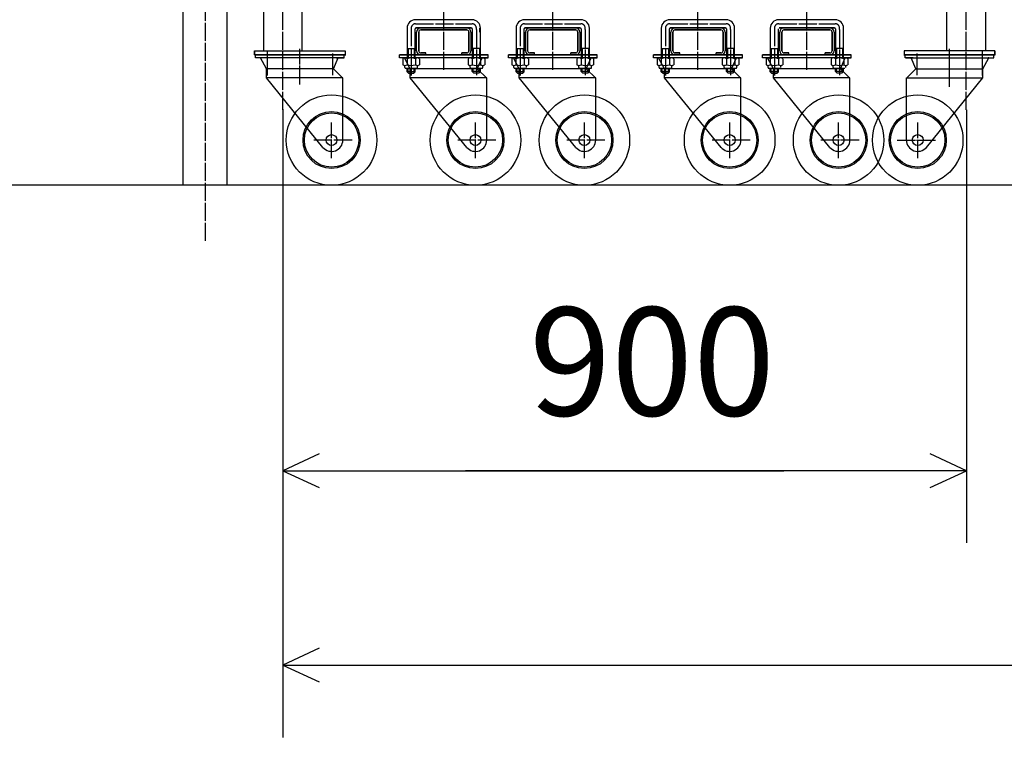
# Model space of a CAD drawing. Extents: x 219 to 13722, y 120 to 8934.
# Drawn here: x 1307 to 2395, y 687 to 1480 of the extents above; entities that cross this region are included whole.
import ezdxf

# ---------------------------------------------------------------- set-up
doc = ezdxf.new("R2010")
doc.units = 0
doc.header["$MEASUREMENT"] = 0
doc.linetypes.add('BORDER', pattern=[22, 20, -1, 0, -1])
doc.layers.get('0').update_dxf_attribs({"linetype": 'CONTINUOUS'})
doc.layers.add('寸法線', color=7, linetype='CONTINUOUS')
doc.layers.add('ﾚｲﾔｰ1', color=7, linetype='CONTINUOUS')
doc.styles.get("Standard").update_dxf_attribs({"font": 'txt', "bigfont": 'extfont'})
doc.dimstyles.new('VELDIM0', dxfattribs={"dimtxt": 119.590354, "dimasz": 39.881916, "dimexe": 79.763832, "dimexo": 0.0625, "dimgap": 0.09, "dimtad": 0, "dimdec": 3, "dimtxsty": 'STANDARD', "dimcen": 0.09, "dimdle": 199.409592, "dimazin": 3, "dimtfac": 1, "dimtdec": 4, "dimtofl": 0, "dimtmove": 0, "dimatfit": 3, "dimtolj": 1, "dimtzin": 0})

# ---------------------------------------------------------------- blocks, each defined once
blk = doc.blocks.new('*D55')
at = {"color": 0}
for p, q in [((1598.1, 1381.6), (1598.1, 902.2)), ((2353.1, 1380.8), (2353.1, 902.2)), ((1638, 1000.6), (1598.1, 981.9)), ((2353.1, 981.9), (2313.2, 1000.6)), ((1598.1, 981.9), (2151.5, 981.9)), ((1598.1, 981.9), (1799.7, 981.9)), ((1598.1, 981.9), (1797.5, 981.9)), ((1598.1, 981.9), (1638, 963.3)), ((2353.1, 981.9), (1799.7, 981.9)), ((2353.1, 981.9), (2151.5, 981.9)), ((2353.1, 981.9), (2153.6, 981.9)), ((2313.2, 963.3), (2353.1, 981.9))]:
    blk.add_line(p, q, dxfattribs=at)
blk.add_text('900', height=119.59, dxfattribs=at).set_placement((1870.1, 1042.9))
blk = doc.blocks.new('CLUMP52')
at = {"layer": 'ﾚｲﾔｰ1'}
for p, q in [((1487.7, 1297.4), (1487.7, 1742.2)), ((1536.3, 1297.4), (1536.3, 1743.3))]:
    blk.add_line(p, q, dxfattribs=at)
at = {"layer": 'ﾚｲﾔｰ1', "color": 3, "linetype": 'BORDER'}
blk.add_line((1512, 1742.2), (1512, 1235.1), dxfattribs=at)
blk = doc.blocks.new('*D82')
at = {"color": 0}
for p, q in [((1598.1, 1380.8), (1598.1, 687.4)), ((4976.2, 1380.8), (4976.2, 687.4)), ((1638, 785.8), (1598.1, 767.2)), ((4976.2, 767.2), (4936.3, 785.8)), ((1598.1, 767.2), (3533.4, 767.2)), ((1598.1, 767.2), (3040.9, 767.2)), ((1598.1, 767.2), (1797.5, 767.2)), ((1598.1, 767.2), (1638, 748.6)), ((4976.2, 767.2), (3040.9, 767.2)), ((4976.2, 767.2), (3533.4, 767.2)), ((4976.2, 767.2), (4776.7, 767.2)), ((4936.3, 748.6), (4976.2, 767.2))]:
    blk.add_line(p, q, dxfattribs=at)
blk.add_text('10000', height=119.59, dxfattribs=at).set_placement((3111.3, 828.2))

msp = doc.modelspace()

# ---------------------------------------------------------------- linework, layer by layer
at = {"layer": 'ﾚｲﾔｰ1', "color": 3, "linetype": 'BORDER'}
for p, q in [((1598.1175, 1380.7666), (1598.1175, 3317.4104)), ((2353.051, 1380.7666), (2353.051, 3317.4104)), ((1775.7698, 1424.9666), (1775.7698, 1491.3635)), ((1896.1327, 1424.9666), (1896.1327, 1491.3635)), ((2056.6165, 1424.9666), (2056.6165, 1491.3635)), ((2176.9793, 1424.9666), (2176.9793, 1491.3635)), ((1739.7698, 1471.1766), (1739.7698, 1434.9706)), ((1744.5698, 1475.8666), (1806.9698, 1475.8666)), ((1811.7698, 1469.3966), (1811.7698, 1434.9706)), ((1860.1327, 1471.1766), (1860.1327, 1434.9706)), ((1864.9327, 1475.8666), (1927.3327, 1475.8666)), ((1932.1327, 1469.3966), (1932.1327, 1434.9706)), ((2020.6165, 1471.1766), (2020.6165, 1434.9706)), ((2025.4165, 1475.8666), (2087.8165, 1475.8666)), ((2092.6164, 1469.3966), (2092.6164, 1434.9706)), ((2140.9793, 1471.1766), (2140.9793, 1434.9706)), ((2145.7793, 1475.8666), (2208.1793, 1475.8666)), ((2212.9793, 1469.3966), (2212.9793, 1434.9706)), ((1616.7675, 1408.8638), (1616.7675, 1448.146)), ((1651.7675, 1327.1984), (1651.7675, 1366.6378)), ((1810.7698, 1327.2012), (1810.7698, 1366.6406)), ((1931.1327, 1327.2012), (1931.1327, 1366.6406)), ((2091.6165, 1327.2012), (2091.6165, 1366.6406)), ((2211.9793, 1327.2012), (2211.9793, 1366.6406)), ((2299.401, 1327.1984), (2299.401, 1366.6378)), ((1674.3689, 1347.3638), (1631.8689, 1347.3638)), ((1833.3713, 1347.3666), (1790.8713, 1347.3666)), ((1953.7341, 1347.3666), (1911.2341, 1347.3666)), ((2114.2179, 1347.3666), (2071.7179, 1347.3666)), ((2234.5808, 1347.3666), (2192.0808, 1347.3666)), ((2276.7996, 1347.3638), (2319.2996, 1347.3638))]:
    msp.add_line(p, q, dxfattribs=at)
at = {"layer": 'ﾚｲﾔｰ1'}
for p, q in [((1576.7675, 3241.3637), (1576.7675, 1445.8638)), ((2374.401, 3241.3637), (2374.401, 1445.8638)), ((1619.4675, 1445.8638), (1619.4675, 1822.6638)), ((2331.701, 1445.8638), (2331.701, 1822.6638)), ((1806.9698, 1480.3666), (1744.5698, 1480.3666)), ((1927.3327, 1480.3666), (1864.9327, 1480.3666)), ((2087.8165, 1480.3666), (2025.4165, 1480.3666)), ((2208.1793, 1480.3666), (2145.7793, 1480.3666)), ((1735.2698, 1471.0666), (1735.2698, 1438.1106)), ((1744.2698, 1438.2306), (1744.2698, 1470.3666)), ((1745.2698, 1471.3666), (1806.2698, 1471.3666)), ((1745.7698, 1471.3503), (1745.7698, 1471.579)), ((1745.7698, 1471.3666), (1750.7698, 1471.3666)), ((1750.7566, 1471.3503), (1745.7698, 1471.3503)), ((1750.3698, 1471.3666), (1801.1698, 1471.3666)), ((1801.1698, 1471.3666), (1750.3698, 1471.3666)), ((1750.3698, 1469.0666), (1801.1698, 1469.0666)), ((1801.1698, 1469.0666), (1750.3698, 1469.0666)), ((1805.7698, 1471.3666), (1800.3817, 1471.3666)), ((1805.7698, 1471.3666), (1801.2698, 1471.3666)), ((1805.7698, 1471.779), (1805.7698, 1471.3666)), ((1807.2698, 1470.3666), (1807.2698, 1438.2106)), ((1811.7698, 1469.3966), (1811.7698, 1471.0666)), ((1815.7698, 1466.6667), (1815.7698, 1471.1667)), ((1816.2698, 1437.7806), (1816.2698, 1471.0666)), ((1855.6327, 1471.0666), (1855.6327, 1438.1106)), ((1864.6327, 1438.2306), (1864.6327, 1470.3666)), ((1865.6327, 1471.3666), (1926.6327, 1471.3666)), ((1866.1327, 1471.3503), (1866.1327, 1471.979)), ((1866.1327, 1471.3666), (1871.1327, 1471.3666)), ((1871.1194, 1471.3503), (1866.1327, 1471.3503)), ((1921.5327, 1471.3666), (1870.7327, 1471.3666)), ((1870.7327, 1471.3666), (1921.5327, 1471.3666)), ((1921.5327, 1469.0666), (1870.7327, 1469.0666)), ((1870.7327, 1469.0666), (1921.5327, 1469.0666)), ((1926.1327, 1471.3666), (1920.7445, 1471.3666)), ((1926.1327, 1471.3666), (1921.6327, 1471.3666)), ((1926.1327, 1471.379), (1926.1327, 1471.3666)), ((1927.6327, 1470.3666), (1927.6327, 1438.2106)), ((1932.1327, 1469.3966), (1932.1327, 1471.0666)), ((1936.6327, 1437.7806), (1936.6327, 1471.0666)), ((2016.1165, 1471.0666), (2016.1165, 1438.1106)), ((2025.1165, 1438.2306), (2025.1165, 1470.3666)), ((2026.1165, 1471.3666), (2087.1165, 1471.3666)), ((2026.6165, 1471.3503), (2026.6165, 1471.779)), ((2026.6165, 1471.3666), (2031.6165, 1471.3666)), ((2031.6032, 1471.3503), (2026.6165, 1471.3503)), ((2082.0165, 1471.3666), (2031.2165, 1471.3666)), ((2031.2165, 1471.3666), (2082.0165, 1471.3666)), ((2031.2165, 1469.0666), (2082.0165, 1469.0666)), ((2082.0165, 1469.0666), (2031.2165, 1469.0666)), ((2086.6165, 1471.3666), (2081.2283, 1471.3666)), ((2086.6165, 1471.3666), (2082.1165, 1471.3666)), ((2086.6165, 1471.579), (2086.6165, 1471.3666)), ((2088.1165, 1470.3666), (2088.1165, 1438.2106)), ((2092.6164, 1469.3966), (2092.6164, 1471.0666)), ((2097.1165, 1437.7806), (2097.1165, 1471.0666)), ((2136.4793, 1471.0666), (2136.4793, 1438.1106)), ((2145.4793, 1438.2306), (2145.4793, 1470.3666)), ((2146.4793, 1471.3666), (2207.4793, 1471.3666)), ((2146.9793, 1471.3503), (2146.9793, 1471.979)), ((2146.9793, 1471.3666), (2151.9793, 1471.3666)), ((2151.966, 1471.3503), (2146.9793, 1471.3503)), ((2202.3793, 1471.3666), (2151.5793, 1471.3666)), ((2151.5793, 1471.3666), (2202.3793, 1471.3666)), ((2151.5793, 1469.0666), (2202.3793, 1469.0666)), ((2202.3793, 1469.0666), (2151.5793, 1469.0666)), ((2206.9793, 1471.3666), (2201.5911, 1471.3666)), ((2206.9793, 1471.3666), (2202.4793, 1471.3666)), ((2206.9793, 1471.779), (2206.9793, 1471.3666)), ((2208.4793, 1470.3666), (2208.4793, 1438.2106)), ((2212.9793, 1469.3966), (2212.9793, 1471.0666)), ((2217.4793, 1437.7806), (2217.4793, 1471.0666)), ((1745.7698, 1445.9666), (1745.7698, 1466.7666)), ((1748.0698, 1445.9666), (1748.0698, 1466.7666)), ((1748.0698, 1466.7666), (1748.0698, 1445.9666)), ((1803.4698, 1445.9666), (1803.4698, 1466.7666)), ((1803.4698, 1466.7666), (1803.4698, 1445.9666)), ((1805.7698, 1466.7666), (1805.7698, 1445.9666)), ((1866.1327, 1445.9666), (1866.1327, 1466.7666)), ((1868.4327, 1445.9666), (1868.4327, 1466.7666)), ((1868.4327, 1466.7666), (1868.4327, 1445.9666)), ((1923.8327, 1445.9666), (1923.8327, 1466.7666)), ((1923.8327, 1466.7666), (1923.8327, 1445.9666)), ((1926.1327, 1466.7666), (1926.1327, 1445.9666)), ((2026.6165, 1445.9666), (2026.6165, 1466.7666)), ((2028.9165, 1466.7666), (2028.9165, 1445.9666)), ((2028.9165, 1445.9666), (2028.9165, 1466.7666)), ((2084.3165, 1445.9666), (2084.3165, 1466.7666)), ((2084.3165, 1466.7666), (2084.3165, 1445.9666)), ((2086.6165, 1466.7666), (2086.6165, 1445.9666)), ((2146.9793, 1445.9666), (2146.9793, 1466.7666)), ((2149.2793, 1466.7666), (2149.2793, 1445.9666)), ((2149.2793, 1445.9666), (2149.2793, 1466.7666)), ((2204.6793, 1466.7666), (2204.6793, 1445.9666)), ((2204.6793, 1445.9666), (2204.6793, 1466.7666)), ((2206.9793, 1466.7666), (2206.9793, 1445.9666)), ((1744.4098, 1448.2866), (1735.2698, 1448.2866)), ((1736.3698, 1448.3666), (1736.3698, 1438.1706)), ((1743.1698, 1448.3666), (1743.1698, 1438.1706)), ((1816.2698, 1448.3666), (1807.2698, 1448.3666)), ((1808.3698, 1448.3666), (1808.3698, 1438.1706)), ((1815.1698, 1448.3666), (1815.1698, 1438.1706)), ((1864.7727, 1448.2866), (1855.6327, 1448.2866)), ((1856.7327, 1448.3666), (1856.7327, 1438.1706)), ((1863.5327, 1448.3666), (1863.5327, 1438.1706)), ((1936.6327, 1448.3666), (1927.6327, 1448.3666)), ((1928.7327, 1448.3666), (1928.7327, 1438.1706)), ((1935.5327, 1448.3666), (1935.5327, 1438.1706)), ((2025.2565, 1448.2866), (2016.1165, 1448.2866)), ((2017.2165, 1448.3666), (2017.2165, 1438.1706)), ((2024.0165, 1448.3666), (2024.0165, 1438.1706)), ((2097.1165, 1448.3666), (2088.1165, 1448.3666)), ((2089.2165, 1448.3666), (2089.2165, 1438.1706)), ((2096.0165, 1448.3666), (2096.0165, 1438.1706)), ((2145.6193, 1448.2866), (2136.4793, 1448.2866)), ((2137.5793, 1448.3666), (2137.5793, 1438.1706)), ((2144.3793, 1448.3666), (2144.3793, 1438.1706)), ((2217.4793, 1448.3666), (2208.4793, 1448.3666)), ((2209.5793, 1448.3666), (2209.5793, 1438.1706)), ((2216.3793, 1448.3666), (2216.3793, 1438.1706)), ((2334.401, 1408.8638), (2334.401, 1448.146)), ((1566.7675, 1445.8638), (1566.7675, 1441.0638)), ((1566.7675, 1445.8638), (1666.7675, 1445.8638)), ((1566.7675, 1441.3638), (1566.7675, 1445.8638)), ((1666.7675, 1441.3638), (1566.7675, 1441.3638)), ((1646.2375, 1441.3638), (1567.7675, 1441.3638)), ((1567.7675, 1441.3638), (1659.8175, 1441.3638)), ((1659.8175, 1441.3638), (1567.7675, 1441.3638)), ((1567.7675, 1438.1638), (1567.7675, 1441.3638)), ((1567.7675, 1438.1638), (1567.7675, 1441.3638)), ((1614.0675, 1441.3638), (1567.7675, 1441.3638)), ((1573.275, 1438.1638), (1567.7675, 1438.1638)), ((1664.7675, 1438.1638), (1567.7675, 1438.1638)), ((1579.7675, 1426.1638), (1573.275, 1438.1638)), ((1573.7027, 1438.1638), (1573.275, 1438.1638)), ((1573.2988, 1438.1199), (1573.275, 1438.1638)), ((1574.0323, 1438.1638), (1573.7027, 1438.1638)), ((1587.6675, 1438.1678), (1573.8675, 1438.1678)), ((1659.1654, 1438.1638), (1574.0323, 1438.1638)), ((1580.7675, 1446.1464), (1580.7675, 1418.8638)), ((1642.2675, 1441.3638), (1586.2675, 1441.3638)), ((1587.2975, 1441.3638), (1591.2675, 1441.3638)), ((1591.3675, 1441.3638), (1596.7675, 1441.3638)), ((1656.7675, 1441.3638), (1614.0675, 1441.3638)), ((1636.7675, 1441.3638), (1642.1675, 1441.3638)), ((1649.3675, 1438.1678), (1645.8675, 1438.1678)), ((1664.7675, 1441.3638), (1647.3875, 1441.3638)), ((1659.6675, 1438.1678), (1649.3675, 1438.1678)), ((1652.7675, 1442.9464), (1652.7675, 1419.2538)), ((1653.7675, 1426.1638), (1659.1654, 1438.1638)), ((1656.7175, 1441.3638), (1665.7675, 1441.3638)), ((1665.7675, 1441.3638), (1656.7175, 1441.3638)), ((1656.7175, 1438.1638), (1659.1654, 1438.1638)), ((1656.7675, 1441.3638), (1665.7675, 1441.3638)), ((1659.1493, 1438.1281), (1659.1654, 1438.1638)), ((1659.1654, 1438.1638), (1659.5027, 1438.1638)), ((1659.5027, 1438.1638), (1659.1654, 1438.1638)), ((1659.5027, 1438.1638), (1659.8323, 1438.1638)), ((1659.8175, 1438.1638), (1659.5027, 1438.1638)), ((1659.8323, 1438.1638), (1665.7675, 1438.1638)), ((1665.7675, 1438.1638), (1665.7675, 1441.3638)), ((1666.7675, 1445.8638), (1666.7675, 1440.7638)), ((1666.7675, 1445.8638), (1666.7675, 1441.3638)), ((1726.7698, 1441.3666), (1818.8198, 1441.3666)), ((1818.8198, 1441.3666), (1726.7698, 1441.3666)), ((1805.2398, 1441.3666), (1726.7698, 1441.3666)), ((1726.7698, 1438.1666), (1726.7698, 1441.3666)), ((1726.7698, 1438.1666), (1726.7698, 1441.3666)), ((1773.0698, 1441.3666), (1726.7698, 1441.3666)), ((1823.7698, 1438.1666), (1726.7698, 1438.1666)), ((1732.2774, 1438.1666), (1726.7698, 1438.1666)), ((1730.5698, 1437.2706), (1730.5698, 1430.6706)), ((1732.3011, 1438.1227), (1732.2774, 1438.1666)), ((1738.7698, 1426.1666), (1732.2774, 1438.1666)), ((1732.705, 1438.1666), (1732.2774, 1438.1666)), ((1733.0347, 1438.1666), (1732.705, 1438.1666)), ((1746.6698, 1438.1706), (1732.8698, 1438.1706)), ((1818.1678, 1438.1666), (1733.0347, 1438.1666)), ((1735.1698, 1437.2706), (1735.1698, 1430.6706)), ((1744.3698, 1437.2706), (1744.3698, 1430.6706)), ((1801.2698, 1441.3666), (1745.2698, 1441.3666)), ((1746.2998, 1441.3666), (1750.2698, 1441.3666)), ((1748.9698, 1437.2706), (1748.9698, 1430.6706)), ((1750.3698, 1443.6666), (1755.7698, 1443.6666)), ((1755.7698, 1443.6666), (1750.3698, 1443.6666)), ((1750.3698, 1441.3666), (1755.7698, 1441.3666)), ((1755.7698, 1441.3666), (1750.3698, 1441.3666)), ((1755.7698, 1441.3666), (1755.7698, 1443.6666)), ((1755.7698, 1441.3666), (1755.7698, 1443.6666)), ((1815.7698, 1441.3666), (1773.0698, 1441.3666)), ((1801.1698, 1443.6666), (1795.7698, 1443.6666)), ((1795.7698, 1441.3666), (1795.7698, 1443.6666)), ((1795.7698, 1441.3666), (1795.7698, 1443.6666)), ((1795.7698, 1443.6666), (1801.1698, 1443.6666)), ((1801.1698, 1441.3666), (1795.7698, 1441.3666)), ((1795.7698, 1441.3666), (1801.1698, 1441.3666)), ((1802.5698, 1437.2706), (1802.5698, 1430.6706)), ((1808.3698, 1438.1706), (1804.8698, 1438.1706)), ((1823.7698, 1441.3666), (1806.3898, 1441.3666)), ((1807.1698, 1437.2706), (1807.1698, 1430.6706)), ((1818.6698, 1438.1706), (1808.3698, 1438.1706)), ((1812.7698, 1426.1666), (1818.1678, 1438.1666)), ((1824.7698, 1441.3666), (1815.7198, 1441.3666)), ((1815.7198, 1441.3666), (1824.7698, 1441.3666)), ((1815.7198, 1438.1666), (1818.1678, 1438.1666)), ((1815.7698, 1441.3666), (1824.7698, 1441.3666)), ((1816.3698, 1437.2706), (1816.3698, 1430.6706)), ((1818.1517, 1438.1309), (1818.1678, 1438.1666)), ((1818.505, 1438.1666), (1818.1678, 1438.1666)), ((1818.1678, 1438.1666), (1818.505, 1438.1666)), ((1818.8198, 1438.1666), (1818.505, 1438.1666)), ((1818.505, 1438.1666), (1818.8346, 1438.1666)), ((1818.8346, 1438.1666), (1824.7698, 1438.1666)), ((1820.9698, 1437.2706), (1820.9698, 1430.6706)), ((1824.7698, 1438.1666), (1824.7698, 1441.3666)), ((1893.4327, 1441.3666), (1847.1327, 1441.3666)), ((1847.1327, 1438.1666), (1847.1327, 1441.3666)), ((1847.1327, 1438.1666), (1847.1327, 1441.3666)), ((1847.1327, 1441.3666), (1939.1827, 1441.3666)), ((1939.1827, 1441.3666), (1847.1327, 1441.3666)), ((1925.6027, 1441.3666), (1847.1327, 1441.3666)), ((1852.6402, 1438.1666), (1847.1327, 1438.1666)), ((1944.1327, 1438.1666), (1847.1327, 1438.1666)), ((1850.9327, 1437.2706), (1850.9327, 1430.6706)), ((1853.0679, 1438.1666), (1852.6402, 1438.1666)), ((1852.664, 1438.1227), (1852.6402, 1438.1666)), ((1859.1327, 1426.1666), (1852.6402, 1438.1666)), ((1853.3975, 1438.1666), (1853.0679, 1438.1666)), ((1867.0327, 1438.1706), (1853.2327, 1438.1706)), ((1938.5306, 1438.1666), (1853.3975, 1438.1666)), ((1855.5327, 1437.2706), (1855.5327, 1430.6706)), ((1864.7327, 1437.2706), (1864.7327, 1430.6706)), ((1921.6327, 1441.3666), (1865.6327, 1441.3666)), ((1866.6627, 1441.3666), (1870.6327, 1441.3666)), ((1869.3327, 1437.2706), (1869.3327, 1430.6706)), ((1870.7327, 1443.6666), (1876.1327, 1443.6666)), ((1876.1327, 1443.6666), (1870.7327, 1443.6666)), ((1876.1327, 1441.3666), (1870.7327, 1441.3666)), ((1870.7327, 1441.3666), (1876.1327, 1441.3666)), ((1876.1327, 1441.3666), (1876.1327, 1443.6666)), ((1876.1327, 1441.3666), (1876.1327, 1443.6666)), ((1936.1327, 1441.3666), (1893.4327, 1441.3666)), ((1916.1327, 1441.3666), (1916.1327, 1443.6666)), ((1916.1327, 1443.6666), (1921.5327, 1443.6666)), ((1921.5327, 1443.6666), (1916.1327, 1443.6666)), ((1916.1327, 1441.3666), (1916.1327, 1443.6666)), ((1916.1327, 1441.3666), (1921.5327, 1441.3666)), ((1921.5327, 1441.3666), (1916.1327, 1441.3666)), ((1922.9327, 1437.2706), (1922.9327, 1430.6706)), ((1928.7327, 1438.1706), (1925.2327, 1438.1706)), ((1944.1327, 1441.3666), (1926.7527, 1441.3666)), ((1927.5327, 1437.2706), (1927.5327, 1430.6706)), ((1939.0327, 1438.1706), (1928.7327, 1438.1706)), ((1933.1327, 1426.1666), (1938.5306, 1438.1666)), ((1945.1327, 1441.3666), (1936.0827, 1441.3666)), ((1936.0827, 1441.3666), (1945.1327, 1441.3666)), ((1936.0827, 1438.1666), (1938.5306, 1438.1666)), ((1936.1327, 1441.3666), (1945.1327, 1441.3666)), ((1936.7327, 1437.2706), (1936.7327, 1430.6706)), ((1938.5145, 1438.1309), (1938.5306, 1438.1666)), ((1938.5306, 1438.1666), (1938.8679, 1438.1666)), ((1938.8679, 1438.1666), (1938.5306, 1438.1666)), ((1938.8679, 1438.1666), (1939.1975, 1438.1666)), ((1939.1827, 1438.1666), (1938.8679, 1438.1666)), ((1939.1975, 1438.1666), (1945.1327, 1438.1666)), ((1941.3327, 1437.2706), (1941.3327, 1430.6706)), ((1945.1327, 1438.1666), (1945.1327, 1441.3666)), ((2007.6165, 1438.1666), (2007.6165, 1441.3666)), ((2007.6165, 1438.1666), (2007.6165, 1441.3666)), ((2053.9165, 1441.3666), (2007.6165, 1441.3666)), ((2007.6165, 1441.3666), (2099.6665, 1441.3666)), ((2086.0865, 1441.3666), (2007.6165, 1441.3666)), ((2099.6665, 1441.3666), (2007.6165, 1441.3666)), ((2013.124, 1438.1666), (2007.6165, 1438.1666)), ((2104.6165, 1438.1666), (2007.6165, 1438.1666)), ((2011.4165, 1437.2706), (2011.4165, 1430.6706)), ((2013.5516, 1438.1666), (2013.124, 1438.1666)), ((2013.1478, 1438.1227), (2013.124, 1438.1666)), ((2019.6165, 1426.1666), (2013.124, 1438.1666)), ((2013.8813, 1438.1666), (2013.5516, 1438.1666)), ((2027.5165, 1438.1706), (2013.7165, 1438.1706)), ((2099.0144, 1438.1666), (2013.8813, 1438.1666)), ((2016.0165, 1437.2706), (2016.0165, 1430.6706)), ((2025.2165, 1437.2706), (2025.2165, 1430.6706)), ((2082.1165, 1441.3666), (2026.1165, 1441.3666)), ((2027.1465, 1441.3666), (2031.1165, 1441.3666)), ((2029.8165, 1437.2706), (2029.8165, 1430.6706)), ((2031.2165, 1443.6666), (2036.6165, 1443.6666)), ((2036.6165, 1443.6666), (2031.2165, 1443.6666)), ((2036.6165, 1441.3666), (2031.2165, 1441.3666)), ((2031.2165, 1441.3666), (2036.6165, 1441.3666)), ((2036.6165, 1441.3666), (2036.6165, 1443.6666)), ((2036.6165, 1441.3666), (2036.6165, 1443.6666)), ((2096.6165, 1441.3666), (2053.9165, 1441.3666)), ((2056.6165, 1438.2567), (2056.6165, 1443.6488)), ((2082.0165, 1443.6666), (2076.6165, 1443.6666)), ((2076.6165, 1443.6666), (2082.0165, 1443.6666)), ((2076.6165, 1441.3666), (2076.6165, 1443.6666)), ((2076.6165, 1441.3666), (2076.6165, 1443.6666)), ((2076.6165, 1441.3666), (2082.0165, 1441.3666)), ((2082.0165, 1441.3666), (2076.6165, 1441.3666)), ((2083.4164, 1437.2706), (2083.4164, 1430.6706)), ((2089.2165, 1438.1706), (2085.7164, 1438.1706)), ((2104.6165, 1441.3666), (2087.2365, 1441.3666)), ((2088.0164, 1437.2706), (2088.0164, 1430.6706)), ((2099.5164, 1438.1706), (2089.2165, 1438.1706)), ((2093.6165, 1426.1666), (2099.0144, 1438.1666)), ((2096.5665, 1441.3666), (2105.6165, 1441.3666)), ((2105.6165, 1441.3666), (2096.5665, 1441.3666)), ((2096.5665, 1438.1666), (2099.0144, 1438.1666)), ((2096.6165, 1441.3666), (2105.6165, 1441.3666)), ((2097.2164, 1437.2706), (2097.2164, 1430.6706)), ((2098.9983, 1438.1309), (2099.0144, 1438.1666)), ((2099.3516, 1438.1666), (2099.0144, 1438.1666)), ((2099.0144, 1438.1666), (2099.3516, 1438.1666)), ((2099.3516, 1438.1666), (2099.6813, 1438.1666)), ((2099.6665, 1438.1666), (2099.3516, 1438.1666)), ((2099.6813, 1438.1666), (2105.6165, 1438.1666)), ((2101.8164, 1437.2706), (2101.8164, 1430.6706)), ((2105.6165, 1438.1666), (2105.6165, 1441.3666)), ((2174.2793, 1441.3666), (2127.9793, 1441.3666)), ((2127.9793, 1438.1666), (2127.9793, 1441.3666)), ((2127.9793, 1438.1666), (2127.9793, 1441.3666)), ((2127.9793, 1441.3666), (2220.0293, 1441.3666)), ((2220.0293, 1441.3666), (2127.9793, 1441.3666)), ((2206.4493, 1441.3666), (2127.9793, 1441.3666)), ((2133.4868, 1438.1666), (2127.9793, 1438.1666)), ((2224.9793, 1438.1666), (2127.9793, 1438.1666)), ((2131.7793, 1437.2706), (2131.7793, 1430.6706)), ((2133.5106, 1438.1227), (2133.4868, 1438.1666)), ((2139.9793, 1426.1666), (2133.4868, 1438.1666)), ((2133.9145, 1438.1666), (2133.4868, 1438.1666)), ((2134.2441, 1438.1666), (2133.9145, 1438.1666)), ((2147.8793, 1438.1706), (2134.0793, 1438.1706)), ((2219.3772, 1438.1666), (2134.2441, 1438.1666)), ((2136.3793, 1437.2706), (2136.3793, 1430.6706)), ((2145.5793, 1437.2706), (2145.5793, 1430.6706)), ((2202.4793, 1441.3666), (2146.4793, 1441.3666)), ((2147.5093, 1441.3666), (2151.4793, 1441.3666)), ((2150.1793, 1437.2706), (2150.1793, 1430.6706)), ((2151.5793, 1443.6666), (2156.9793, 1443.6666)), ((2156.9793, 1443.6666), (2151.5793, 1443.6666)), ((2156.9793, 1441.3666), (2151.5793, 1441.3666)), ((2151.5793, 1441.3666), (2156.9793, 1441.3666)), ((2156.9793, 1441.3666), (2156.9793, 1443.6666)), ((2156.9793, 1441.3666), (2156.9793, 1443.6666)), ((2216.9793, 1441.3666), (2174.2793, 1441.3666)), ((2196.9793, 1443.6666), (2202.3793, 1443.6666)), ((2202.3793, 1443.6666), (2196.9793, 1443.6666)), ((2196.9793, 1441.3666), (2196.9793, 1443.6666)), ((2196.9793, 1441.3666), (2196.9793, 1443.6666)), ((2196.9793, 1441.3666), (2202.3793, 1441.3666)), ((2202.3793, 1441.3666), (2196.9793, 1441.3666)), ((2203.7793, 1437.2706), (2203.7793, 1430.6706)), ((2209.5793, 1438.1706), (2206.0793, 1438.1706)), ((2224.9793, 1441.3666), (2207.5993, 1441.3666)), ((2208.3793, 1437.2706), (2208.3793, 1430.6706)), ((2219.8793, 1438.1706), (2209.5793, 1438.1706)), ((2213.9793, 1426.1666), (2219.3772, 1438.1666)), ((2225.9793, 1441.3666), (2216.9293, 1441.3666)), ((2216.9293, 1441.3666), (2225.9793, 1441.3666)), ((2216.9293, 1438.1666), (2219.3772, 1438.1666)), ((2216.9793, 1441.3666), (2225.9793, 1441.3666)), ((2217.5793, 1437.2706), (2217.5793, 1430.6706)), ((2219.3611, 1438.1309), (2219.3772, 1438.1666)), ((2219.7145, 1438.1666), (2219.3772, 1438.1666)), ((2219.3772, 1438.1666), (2219.7145, 1438.1666)), ((2219.7145, 1438.1666), (2220.0441, 1438.1666)), ((2220.0293, 1438.1666), (2219.7145, 1438.1666)), ((2220.0441, 1438.1666), (2225.9793, 1438.1666)), ((2222.1793, 1437.2706), (2222.1793, 1430.6706)), ((2225.9793, 1438.1666), (2225.9793, 1441.3666)), ((2384.401, 1445.8638), (2284.401, 1445.8638)), ((2284.401, 1445.8638), (2284.401, 1440.7638)), ((2284.401, 1445.8638), (2284.401, 1441.3638)), ((2284.401, 1441.3638), (2384.401, 1441.3638)), ((2294.451, 1441.3638), (2285.401, 1441.3638)), ((2294.401, 1441.3638), (2285.401, 1441.3638)), ((2285.401, 1438.1638), (2285.401, 1441.3638)), ((2285.401, 1441.3638), (2294.451, 1441.3638)), ((2291.3362, 1438.1638), (2285.401, 1438.1638)), ((2286.401, 1441.3638), (2303.781, 1441.3638)), ((2286.401, 1438.1638), (2383.401, 1438.1638)), ((2291.6659, 1438.1638), (2291.3362, 1438.1638)), ((2291.351, 1441.3638), (2383.401, 1441.3638)), ((2383.401, 1441.3638), (2291.351, 1441.3638)), ((2291.351, 1438.1638), (2291.6659, 1438.1638)), ((2291.5011, 1438.1678), (2301.801, 1438.1678)), ((2291.6659, 1438.1638), (2292.0031, 1438.1638)), ((2292.0031, 1438.1638), (2291.6659, 1438.1638)), ((2292.0031, 1438.1638), (2377.1362, 1438.1638)), ((2297.401, 1426.1638), (2292.0031, 1438.1638)), ((2292.0192, 1438.1281), (2292.0031, 1438.1638)), ((2294.451, 1438.1638), (2292.0031, 1438.1638)), ((2294.401, 1441.3638), (2337.101, 1441.3638)), ((2298.4011, 1442.9464), (2298.4011, 1419.2538)), ((2301.801, 1438.1678), (2305.3011, 1438.1678)), ((2304.931, 1441.3638), (2383.401, 1441.3638)), ((2308.901, 1441.3638), (2364.901, 1441.3638)), ((2314.401, 1441.3638), (2309.001, 1441.3638)), ((2334.401, 1415.2461), (2334.401, 1443.646)), ((2337.101, 1441.3638), (2383.401, 1441.3638)), ((2359.801, 1441.3638), (2354.401, 1441.3638)), ((2363.871, 1441.3638), (2359.901, 1441.3638)), ((2363.501, 1438.1678), (2377.301, 1438.1678)), ((2370.401, 1446.1464), (2370.401, 1418.8638)), ((2371.401, 1426.1638), (2377.8935, 1438.1638)), ((2377.1362, 1438.1638), (2377.4659, 1438.1638)), ((2377.4659, 1438.1638), (2377.8935, 1438.1638)), ((2377.8697, 1438.1199), (2377.8935, 1438.1638)), ((2377.8935, 1438.1638), (2383.401, 1438.1638)), ((2383.401, 1438.1638), (2383.401, 1441.3638)), ((2383.401, 1438.1638), (2383.401, 1441.3638)), ((2384.401, 1445.8638), (2384.401, 1441.0638)), ((2384.401, 1441.3638), (2384.401, 1445.8638)), ((1579.7675, 1416.1638), (1579.7675, 1426.1638)), ((1653.7675, 1426.1638), (1579.7675, 1426.1638)), ((1580.8575, 1429.7678), (1580.7075, 1429.7678)), ((1580.7675, 1434.9678), (1580.7675, 1434.5678)), ((1652.8575, 1429.7678), (1652.7075, 1429.7678)), ((1652.7675, 1434.9678), (1652.7675, 1434.5678)), ((1664.2675, 1415.6638), (1653.7675, 1426.1638)), ((1732.7698, 1427.6706), (1732.7698, 1429.0606)), ((1732.7698, 1427.5806), (1732.7698, 1428.5406)), ((1732.9098, 1429.7706), (1732.8698, 1429.7706)), ((1733.6298, 1426.6706), (1737.1998, 1426.6706)), ((1733.7698, 1426.6706), (1745.7698, 1426.6706)), ((1735.2698, 1422.8666), (1735.2698, 1426.6706)), ((1736.3698, 1421.7666), (1736.3698, 1426.6706)), ((1812.7698, 1426.1666), (1738.7698, 1426.1666)), ((1738.7698, 1416.1666), (1738.7698, 1426.1666)), ((1739.8598, 1429.7706), (1739.7098, 1429.7706)), ((1739.7698, 1434.9706), (1739.7698, 1434.5706)), ((1739.7698, 1434.5706), (1739.7698, 1418.8666)), ((1743.1698, 1421.7666), (1743.1698, 1426.6706)), ((1744.2698, 1426.1666), (1744.2698, 1426.6706)), ((1744.2698, 1422.8666), (1744.2698, 1426.1666)), ((1746.6698, 1429.7706), (1746.6098, 1429.7706)), ((1746.7698, 1427.6706), (1746.7698, 1429.0406)), ((1804.7698, 1427.6706), (1804.7698, 1429.0606)), ((1804.7698, 1427.5806), (1804.7698, 1428.5406)), ((1804.9098, 1429.7706), (1804.8698, 1429.7706)), ((1805.6298, 1426.6706), (1809.3898, 1426.6706)), ((1805.7698, 1426.6706), (1817.7698, 1426.6706)), ((1807.2698, 1426.1666), (1807.2698, 1426.6706)), ((1807.2698, 1423.2566), (1807.2698, 1426.1666)), ((1808.3698, 1422.1566), (1808.3698, 1426.6706)), ((1811.8598, 1429.7706), (1811.7098, 1429.7706)), ((1811.7698, 1434.9706), (1811.7698, 1434.5706)), ((1811.7698, 1434.5706), (1811.7698, 1419.2566)), ((1823.2698, 1415.6666), (1812.7698, 1426.1666)), ((1815.1698, 1422.1566), (1815.1698, 1426.6706)), ((1816.2698, 1423.2566), (1816.2698, 1426.6706)), ((1818.6698, 1429.7706), (1818.6098, 1429.7706)), ((1818.7698, 1427.6706), (1818.7698, 1429.0406)), ((1853.1327, 1427.6706), (1853.1327, 1429.0606)), ((1853.1327, 1427.5806), (1853.1327, 1428.5406)), ((1853.2727, 1429.7706), (1853.2327, 1429.7706)), ((1853.9927, 1426.6706), (1857.5627, 1426.6706)), ((1854.1327, 1426.6706), (1866.1327, 1426.6706)), ((1855.6327, 1422.8666), (1855.6327, 1426.6706)), ((1856.7327, 1421.7666), (1856.7327, 1426.6706)), ((1859.1327, 1416.1666), (1859.1327, 1426.1666)), ((1933.1327, 1426.1666), (1859.1327, 1426.1666)), ((1860.2227, 1429.7706), (1860.0727, 1429.7706)), ((1860.1327, 1434.9706), (1860.1327, 1434.5706)), ((1860.1327, 1434.5706), (1860.1327, 1418.8666)), ((1863.5327, 1421.7666), (1863.5327, 1426.6706)), ((1864.6327, 1426.1666), (1864.6327, 1426.6706)), ((1864.6327, 1422.8666), (1864.6327, 1426.1666)), ((1867.0327, 1429.7706), (1866.9727, 1429.7706)), ((1867.1327, 1427.6706), (1867.1327, 1429.0406)), ((1925.1327, 1427.6706), (1925.1327, 1429.0606)), ((1925.1327, 1427.5806), (1925.1327, 1428.5406)), ((1925.2727, 1429.7706), (1925.2327, 1429.7706)), ((1925.9927, 1426.6706), (1929.7527, 1426.6706)), ((1926.1327, 1426.6706), (1938.1327, 1426.6706)), ((1927.6327, 1426.1666), (1927.6327, 1426.6706)), ((1927.6327, 1423.2566), (1927.6327, 1426.1666)), ((1928.7327, 1422.1566), (1928.7327, 1426.6706)), ((1932.2227, 1429.7706), (1932.0727, 1429.7706)), ((1932.1327, 1434.9706), (1932.1327, 1434.5706)), ((1932.1327, 1434.5706), (1932.1327, 1419.2566)), ((1943.6327, 1415.6666), (1933.1327, 1426.1666)), ((1935.5327, 1422.1566), (1935.5327, 1426.6706)), ((1936.6327, 1423.2566), (1936.6327, 1426.6706)), ((1939.0327, 1429.7706), (1938.9727, 1429.7706)), ((1939.1327, 1427.6706), (1939.1327, 1429.0406)), ((2013.6165, 1427.6706), (2013.6165, 1429.0606)), ((2013.6165, 1427.5806), (2013.6165, 1428.5406)), ((2013.7565, 1429.7706), (2013.7165, 1429.7706)), ((2014.4765, 1426.6706), (2018.0465, 1426.6706)), ((2014.6165, 1426.6706), (2026.6165, 1426.6706)), ((2016.1165, 1422.8666), (2016.1165, 1426.6706)), ((2017.2165, 1421.7666), (2017.2165, 1426.6706)), ((2019.6165, 1416.1666), (2019.6165, 1426.1666)), ((2093.6165, 1426.1666), (2019.6165, 1426.1666)), ((2020.7065, 1429.7706), (2020.5565, 1429.7706)), ((2020.6165, 1434.9706), (2020.6165, 1434.5706)), ((2020.6165, 1434.5706), (2020.6165, 1418.8666)), ((2024.0165, 1421.7666), (2024.0165, 1426.6706)), ((2025.1165, 1426.1666), (2025.1165, 1426.6706)), ((2025.1165, 1422.8666), (2025.1165, 1426.1666)), ((2027.5165, 1429.7706), (2027.4565, 1429.7706)), ((2027.6165, 1427.6706), (2027.6165, 1429.0406)), ((2085.6164, 1427.6706), (2085.6164, 1429.0606)), ((2085.6164, 1427.5806), (2085.6164, 1428.5406)), ((2085.7564, 1429.7706), (2085.7164, 1429.7706)), ((2086.4764, 1426.6706), (2090.2365, 1426.6706)), ((2086.6164, 1426.6706), (2098.6164, 1426.6706)), ((2088.1165, 1426.1666), (2088.1165, 1426.6706)), ((2088.1165, 1423.2566), (2088.1165, 1426.1666)), ((2089.2165, 1422.1566), (2089.2165, 1426.6706)), ((2092.7064, 1429.7706), (2092.5564, 1429.7706)), ((2092.6164, 1434.9706), (2092.6164, 1434.5706)), ((2092.6164, 1434.5706), (2092.6164, 1419.2566)), ((2104.1165, 1415.6666), (2093.6165, 1426.1666)), ((2096.0165, 1422.1566), (2096.0165, 1426.6706)), ((2097.1165, 1423.2566), (2097.1165, 1426.6706)), ((2099.5164, 1429.7706), (2099.4564, 1429.7706)), ((2099.6164, 1427.6706), (2099.6164, 1429.0406)), ((2133.9793, 1427.6706), (2133.9793, 1429.0606)), ((2133.9793, 1427.5806), (2133.9793, 1428.5406)), ((2134.1193, 1429.7706), (2134.0793, 1429.7706)), ((2134.8393, 1426.6706), (2138.4093, 1426.6706)), ((2134.9793, 1426.6706), (2146.9793, 1426.6706)), ((2136.4793, 1422.8666), (2136.4793, 1426.6706)), ((2137.5793, 1421.7666), (2137.5793, 1426.6706)), ((2139.9793, 1416.1666), (2139.9793, 1426.1666)), ((2213.9793, 1426.1666), (2139.9793, 1426.1666)), ((2141.0693, 1429.7706), (2140.9193, 1429.7706)), ((2140.9793, 1434.9706), (2140.9793, 1434.5706)), ((2140.9793, 1434.5706), (2140.9793, 1418.8666)), ((2144.3793, 1421.7666), (2144.3793, 1426.6706)), ((2145.4793, 1426.1666), (2145.4793, 1426.6706)), ((2145.4793, 1422.8666), (2145.4793, 1426.1666)), ((2147.8793, 1429.7706), (2147.8193, 1429.7706)), ((2147.9793, 1427.6706), (2147.9793, 1429.0406)), ((2205.9793, 1427.6706), (2205.9793, 1429.0606)), ((2205.9793, 1427.5806), (2205.9793, 1428.5406)), ((2206.1193, 1429.7706), (2206.0793, 1429.7706)), ((2206.8393, 1426.6706), (2210.5993, 1426.6706)), ((2206.9793, 1426.6706), (2218.9793, 1426.6706)), ((2208.4793, 1426.1666), (2208.4793, 1426.6706)), ((2208.4793, 1423.2566), (2208.4793, 1426.1666)), ((2209.5793, 1422.1566), (2209.5793, 1426.6706)), ((2213.0693, 1429.7706), (2212.9193, 1429.7706)), ((2212.9793, 1434.9706), (2212.9793, 1434.5706)), ((2212.9793, 1434.5706), (2212.9793, 1419.2566)), ((2224.4793, 1415.6666), (2213.9793, 1426.1666)), ((2216.3793, 1422.1566), (2216.3793, 1426.6706)), ((2217.4793, 1423.2566), (2217.4793, 1426.6706)), ((2219.8793, 1429.7706), (2219.8193, 1429.7706)), ((2219.9793, 1427.6706), (2219.9793, 1429.0406)), ((2286.901, 1415.6638), (2297.401, 1426.1638)), ((2297.401, 1426.1638), (2371.401, 1426.1638)), ((2298.3111, 1429.7678), (2298.4611, 1429.7678)), ((2298.4011, 1434.9678), (2298.4011, 1434.5678)), ((2370.311, 1429.7678), (2370.461, 1429.7678)), ((2370.401, 1434.9678), (2370.401, 1434.5678)), ((2371.401, 1416.1638), (2371.401, 1426.1638)), ((1664.2675, 1416.1638), (1579.7675, 1416.1638)), ((1642.2494, 1339.2609), (1579.7675, 1416.1638)), ((1664.2675, 1347.3638), (1664.2675, 1416.1638)), ((1744.2698, 1422.8666), (1735.2698, 1422.8666)), ((1736.7698, 1421.3666), (1735.2698, 1422.8666)), ((1736.7698, 1421.3666), (1738.7698, 1421.3666)), ((1738.7698, 1421.3666), (1742.7698, 1421.3666)), ((1823.2698, 1416.1666), (1738.7698, 1416.1666)), ((1801.2518, 1339.2637), (1738.7698, 1416.1666)), ((1742.7698, 1421.3666), (1744.2698, 1422.8666)), ((1816.2698, 1423.2566), (1807.2698, 1423.2566)), ((1808.7698, 1421.7566), (1807.2698, 1423.2566)), ((1808.7698, 1421.7566), (1812.7698, 1421.7566)), ((1812.7698, 1421.7566), (1814.7698, 1421.7566)), ((1814.7698, 1421.7566), (1816.2698, 1423.2566)), ((1823.2698, 1347.3666), (1823.2698, 1416.1666)), ((1857.1327, 1421.3666), (1855.6327, 1422.8666)), ((1864.6327, 1422.8666), (1855.6327, 1422.8666)), ((1857.1327, 1421.3666), (1859.1327, 1421.3666)), ((1859.1327, 1421.3666), (1863.1327, 1421.3666)), ((1921.6146, 1339.2637), (1859.1327, 1416.1666)), ((1943.6327, 1416.1666), (1859.1327, 1416.1666)), ((1863.1327, 1421.3666), (1864.6327, 1422.8666)), ((1936.6327, 1423.2566), (1927.6327, 1423.2566)), ((1929.1327, 1421.7566), (1927.6327, 1423.2566)), ((1929.1327, 1421.7566), (1933.1327, 1421.7566)), ((1933.1327, 1421.7566), (1935.1327, 1421.7566)), ((1935.1327, 1421.7566), (1936.6327, 1423.2566)), ((1943.6327, 1347.3666), (1943.6327, 1416.1666)), ((2025.1165, 1422.8666), (2016.1165, 1422.8666)), ((2017.6165, 1421.3666), (2016.1165, 1422.8666)), ((2017.6165, 1421.3666), (2019.6165, 1421.3666)), ((2019.6165, 1421.3666), (2023.6165, 1421.3666)), ((2082.0984, 1339.2637), (2019.6165, 1416.1666)), ((2104.1165, 1416.1666), (2019.6165, 1416.1666)), ((2023.6165, 1421.3666), (2025.1165, 1422.8666)), ((2089.6165, 1421.7566), (2088.1165, 1423.2566)), ((2097.1165, 1423.2566), (2088.1165, 1423.2566)), ((2089.6165, 1421.7566), (2093.6164, 1421.7566)), ((2093.6164, 1421.7566), (2095.6165, 1421.7566)), ((2095.6165, 1421.7566), (2097.1165, 1423.2566)), ((2104.1165, 1347.3666), (2104.1165, 1416.1666)), ((2145.4793, 1422.8666), (2136.4793, 1422.8666)), ((2137.9793, 1421.3666), (2136.4793, 1422.8666)), ((2137.9793, 1421.3666), (2139.9793, 1421.3666)), ((2139.9793, 1421.3666), (2143.9793, 1421.3666)), ((2202.4612, 1339.2637), (2139.9793, 1416.1666)), ((2224.4793, 1416.1666), (2139.9793, 1416.1666)), ((2143.9793, 1421.3666), (2145.4793, 1422.8666)), ((2209.9793, 1421.7566), (2208.4793, 1423.2566)), ((2217.4793, 1423.2566), (2208.4793, 1423.2566)), ((2209.9793, 1421.7566), (2213.9793, 1421.7566)), ((2213.9793, 1421.7566), (2215.9793, 1421.7566)), ((2215.9793, 1421.7566), (2217.4793, 1423.2566)), ((2224.4793, 1347.3666), (2224.4793, 1416.1666)), ((2286.901, 1416.1638), (2371.401, 1416.1638)), ((2286.901, 1347.3638), (2286.901, 1416.1638)), ((2308.9191, 1339.2609), (2371.401, 1416.1638)), ((2334.401, 1406.0773), (2334.401, 1408.8638)), ((9116.076, 1297.3667), (813.925, 1297.3667))]:
    msp.add_line(p, q, dxfattribs=at)
for centre, radius in [((1651.7675, 1347.3638), 50), ((1810.7698, 1347.3666), 50), ((1931.1327, 1347.3666), 50), ((2091.6165, 1347.3666), 50), ((2211.9793, 1347.3666), 50), ((2299.401, 1347.3638), 50), ((1651.7675, 1347.3638), 31.5), ((1651.7675, 1347.3638), 30), ((1810.7698, 1347.3666), 31.5), ((1810.7698, 1347.3666), 30), ((1931.1327, 1347.3666), 31.5), ((1931.1327, 1347.3666), 30), ((2091.6165, 1347.3666), 31.5), ((2091.6165, 1347.3666), 30), ((2211.9793, 1347.3666), 31.5), ((2211.9793, 1347.3666), 30), ((2299.401, 1347.3638), 31.5), ((2299.401, 1347.3638), 30), ((1651.7675, 1347.3638), 6), ((1810.7698, 1347.3666), 6), ((1931.1327, 1347.3666), 6), ((2091.6165, 1347.3666), 6), ((2211.9793, 1347.3666), 6), ((2299.401, 1347.3638), 6)]:
    msp.add_circle(centre, radius, dxfattribs=at)
for centre, radius, start, end in [((1744.5698, 1471.0666), 9.3, 90, 180), ((1806.9698, 1471.0666), 9.3, 0, 90), ((1864.9327, 1471.0666), 9.3, 90, 180), ((1927.3327, 1471.0666), 9.3, 0, 90), ((2025.4165, 1471.0666), 9.3, 90, 180), ((2087.8165, 1471.0666), 9.3, 0, 90), ((2145.7793, 1471.0666), 9.3, 90, 180), ((2208.1793, 1471.0666), 9.3, 0, 90), ((1744.5698, 1471.0666), 4.8, 132.6565433, 137.5383117), ((1750.3698, 1466.7666), 4.6, 90, 180), ((1750.3698, 1466.7666), 4.6, 90, 180), ((1750.3698, 1466.7666), 2.3, 90, 180), ((1750.3698, 1466.7666), 2.3, 90, 180), ((1801.1698, 1466.7666), 4.6, 0, 90), ((1801.1698, 1466.7666), 4.6, 0, 90), ((1801.1698, 1466.7666), 2.3, 0, 90), ((1801.1698, 1466.7666), 2.3, 0, 90), ((1806.2698, 1470.3666), 1, 0, 90), ((1806.9698, 1471.0666), 4.8, 75.8920254, 90), ((1806.9698, 1471.0666), 4.8, 0, 23.1880375), ((1864.9327, 1471.0666), 4.8, 132.6565433, 137.5383117), ((1870.7327, 1466.7666), 4.6, 90, 180), ((1870.7327, 1466.7666), 4.6, 90, 180), ((1870.7327, 1466.7666), 2.3, 90, 180), ((1870.7327, 1466.7666), 2.3, 90, 180), ((1921.5327, 1466.7666), 4.6, 0, 90), ((1921.5327, 1466.7666), 4.6, 0, 90), ((1921.5327, 1466.7666), 2.3, 0, 90), ((1921.5327, 1466.7666), 2.3, 0, 90), ((1926.6327, 1470.3666), 1, 0, 90), ((1927.3327, 1471.0666), 4.8, 75.8920254, 90), ((1927.3327, 1471.0666), 4.8, 0, 23.1880375), ((2025.4165, 1471.0666), 4.8, 132.6565433, 137.5383117), ((2031.2165, 1466.7666), 4.6, 90, 180), ((2031.2165, 1466.7666), 4.6, 90, 180), ((2031.2165, 1466.7666), 2.3, 90, 180), ((2031.2165, 1466.7666), 2.3, 90, 180), ((2082.0165, 1466.7666), 4.6, 0, 90), ((2082.0165, 1466.7666), 4.6, 0, 90), ((2082.0165, 1466.7666), 2.3, 0, 90), ((2082.0165, 1466.7666), 2.3, 0, 90), ((2087.1165, 1470.3666), 1, 0, 90), ((2087.8165, 1471.0666), 4.8, 75.8920254, 90), ((2087.8165, 1471.0666), 4.8, 0, 23.1880375), ((2145.7793, 1471.0666), 4.8, 132.6565433, 137.5383117), ((2151.5793, 1466.7666), 4.6, 90, 180), ((2151.5793, 1466.7666), 4.6, 90, 180), ((2151.5793, 1466.7666), 2.3, 90, 180), ((2151.5793, 1466.7666), 2.3, 90, 180), ((2202.3793, 1466.7666), 4.6, 0, 90), ((2202.3793, 1466.7666), 4.6, 0, 90), ((2202.3793, 1466.7666), 2.3, 0, 90), ((2202.3793, 1466.7666), 2.3, 0, 90), ((2207.4793, 1470.3666), 1, 0, 90), ((2208.1793, 1471.0666), 4.8, 75.8920254, 90), ((2208.1793, 1471.0666), 4.8, 0, 23.1880375), ((1573.8675, 1434.7678), 3.4, 92.7784132, 99.6287448), ((1573.8675, 1434.7678), 3.4, 87.2215868, 92.7784132), ((1659.6675, 1434.7678), 3.4, 92.778414, 98.765667), ((1659.6675, 1434.7678), 3.4, 90, 92.778414), ((1659.6675, 1434.7678), 3.4, 87.221586, 90), ((1732.8698, 1434.7706), 3.4, 99.6287448, 132.7), ((1732.8698, 1434.7706), 3.4, 92.7784132, 99.6287448), ((1732.8698, 1434.7706), 3.4, 87.2215868, 92.7784132), ((1732.8698, 1434.7706), 3.4, 47.3, 87.2215868), ((1739.7698, 1425.9706), 12.2, 67.9, 112.1), ((1746.6698, 1434.7706), 3.4, 47.3, 132.7), ((1750.3698, 1445.9666), 4.6, 180, 270), ((1750.3698, 1445.9666), 2.3, 180, 270), ((1750.3698, 1445.9666), 2.3, 180, 270), ((1801.1698, 1445.9666), 4.6, 270, 0), ((1804.8698, 1434.7706), 3.4, 47.3, 132.7), ((1811.7698, 1425.9706), 12.2, 67.9, 112.1), ((1818.6698, 1434.7706), 3.4, 98.765667, 132.7), ((1818.6698, 1434.7706), 3.4, 92.778414, 98.765667), ((1818.6698, 1434.7706), 3.4, 90, 92.778414), ((1818.6698, 1434.7706), 3.4, 87.221586, 90), ((1818.6698, 1434.7706), 3.4, 47.3, 87.221586), ((1853.2327, 1434.7706), 3.4, 99.6287448, 132.7), ((1853.2327, 1434.7706), 3.4, 92.7784132, 99.6287448), ((1853.2327, 1434.7706), 3.4, 87.2215868, 92.7784132), ((1853.2327, 1434.7706), 3.4, 47.3, 87.2215868), ((1860.1327, 1425.9706), 12.2, 67.9, 112.1), ((1867.0327, 1434.7706), 3.4, 47.3, 132.7), ((1870.7327, 1445.9666), 4.6, 180, 270), ((1870.7327, 1445.9666), 2.3, 180, 270), ((1870.7327, 1445.9666), 2.3, 180, 270), ((1921.5327, 1445.9666), 2.3, 270, 0), ((1921.5327, 1445.9666), 4.6, 270, 0), ((1921.5327, 1445.9666), 2.3, 270, 0), ((1925.2327, 1434.7706), 3.4, 47.3, 132.7), ((1932.1327, 1425.9706), 12.2, 67.9, 112.1), ((1939.0327, 1434.7706), 3.4, 98.765667, 132.7), ((1939.0327, 1434.7706), 3.4, 92.778414, 98.765667), ((1939.0327, 1434.7706), 3.4, 90, 92.778414), ((1939.0327, 1434.7706), 3.4, 87.221586, 90), ((1939.0327, 1434.7706), 3.4, 47.3, 87.221586), ((2013.7165, 1434.7706), 3.4, 99.6287448, 132.7), ((2013.7165, 1434.7706), 3.4, 92.7784132, 99.6287448), ((2013.7165, 1434.7706), 3.4, 87.2215868, 92.7784132), ((2013.7165, 1434.7706), 3.4, 47.3, 87.2215868), ((2020.6165, 1425.9706), 12.2, 67.9, 112.1), ((2027.5165, 1434.7706), 3.4, 47.3, 132.7), ((2031.2165, 1445.9666), 4.6, 180, 270), ((2031.2165, 1445.9666), 2.3, 180, 270), ((2031.2165, 1445.9666), 2.3, 180, 270), ((2082.0165, 1445.9666), 2.3, 270, 0), ((2082.0165, 1445.9666), 2.3, 270, 0), ((2082.0165, 1445.9666), 4.6, 270, 0), ((2085.7164, 1434.7706), 3.4, 47.3, 132.7), ((2092.6164, 1425.9706), 12.2, 67.9, 112.1), ((2099.5164, 1434.7706), 3.4, 98.765667, 132.7), ((2099.5164, 1434.7706), 3.4, 92.778414, 98.765667), ((2099.5164, 1434.7706), 3.4, 90, 92.778414), ((2099.5164, 1434.7706), 3.4, 87.221586, 90), ((2099.5164, 1434.7706), 3.4, 47.3, 87.221586), ((2134.0793, 1434.7706), 3.4, 99.6287448, 132.7), ((2134.0793, 1434.7706), 3.4, 92.7784132, 99.6287448), ((2134.0793, 1434.7706), 3.4, 87.2215868, 92.7784132), ((2134.0793, 1434.7706), 3.4, 47.3, 87.2215868), ((2140.9793, 1425.9706), 12.2, 67.9, 112.1), ((2147.8793, 1434.7706), 3.4, 47.3, 132.7), ((2151.5793, 1445.9666), 4.6, 180, 270), ((2151.5793, 1445.9666), 2.3, 180, 270), ((2151.5793, 1445.9666), 2.3, 180, 270), ((2202.3793, 1445.9666), 4.6, 270, 0), ((2202.3793, 1445.9666), 2.3, 270, 0), ((2202.3793, 1445.9666), 2.3, 270, 0), ((2206.0793, 1434.7706), 3.4, 47.3, 132.7), ((2212.9793, 1425.9706), 12.2, 67.9, 112.1), ((2219.8793, 1434.7706), 3.4, 98.765667, 132.7), ((2219.8793, 1434.7706), 3.4, 92.778414, 98.765667), ((2219.8793, 1434.7706), 3.4, 90, 92.778414), ((2219.8793, 1434.7706), 3.4, 87.221586, 90), ((2219.8793, 1434.7706), 3.4, 47.3, 87.221586), ((2291.5011, 1434.7678), 3.4, 90, 92.778414), ((2291.5011, 1434.7678), 3.4, 87.221586, 90), ((2291.5011, 1434.7678), 3.4, 81.234333, 87.221586), ((2377.301, 1434.7678), 3.4, 87.2215868, 92.7784132), ((2377.301, 1434.7678), 3.4, 80.3712552, 87.2215868), ((1732.8698, 1433.1706), 3.4, 227.3, 312.7), ((1731.7698, 1428.9103), 1, 0, 75.5224878), ((1733.7698, 1427.6706), 1, 180, 270), ((1739.7698, 1441.9706), 12.2, 247.9, 292.1), ((1746.6698, 1433.1706), 3.4, 227.3, 312.7), ((1745.7698, 1427.6706), 1, 270, 0), ((1747.7698, 1428.9103), 1, 104.4775122, 180), ((1804.8698, 1433.1706), 3.4, 227.3, 312.7), ((1803.7698, 1428.9103), 1, 0, 75.5224878), ((1805.7698, 1427.6706), 1, 180, 270), ((1811.7698, 1441.9706), 12.2, 247.9, 292.1), ((1818.6698, 1433.1706), 3.4, 227.3, 312.7), ((1817.7698, 1427.6706), 1, 270, 0), ((1819.7698, 1428.9103), 1, 104.4775122, 180), ((1853.2327, 1433.1706), 3.4, 227.3, 312.7), ((1852.1327, 1428.9103), 1, 0, 75.5224878), ((1854.1327, 1427.6706), 1, 180, 270), ((1860.1327, 1441.9706), 12.2, 247.9, 292.1), ((1867.0327, 1433.1706), 3.4, 227.3, 312.7), ((1925.2327, 1433.1706), 3.4, 227.3, 312.7), ((1924.1327, 1428.9103), 1, 0, 75.5224878), ((1926.1327, 1427.6706), 1, 180, 270), ((1932.1327, 1441.9706), 12.2, 247.9, 292.1), ((1939.0327, 1433.1706), 3.4, 227.3, 312.7), ((1938.1327, 1427.6706), 1, 270, 0), ((1940.1327, 1428.9103), 1, 104.4775122, 180), ((2013.7165, 1433.1706), 3.4, 227.3, 312.7), ((2012.6165, 1428.9103), 1, 0, 75.5224878), ((2014.6165, 1427.6706), 1, 180, 270), ((2020.6165, 1441.9706), 12.2, 247.9, 292.1), ((2027.5165, 1433.1706), 3.4, 227.3, 312.7), ((2028.6165, 1428.9103), 1, 104.4775122, 180), ((2085.7164, 1433.1706), 3.4, 227.3, 312.7), ((2084.6164, 1428.9103), 1, 0, 75.5224878), ((2086.6164, 1427.6706), 1, 180, 270), ((2092.6164, 1441.9706), 12.2, 247.9, 292.1), ((2099.5164, 1433.1706), 3.4, 227.3, 312.7), ((2098.6164, 1427.6706), 1, 270, 0), ((2100.6164, 1428.9103), 1, 104.4775122, 180), ((2134.0793, 1433.1706), 3.4, 227.3, 312.7), ((2132.9793, 1428.9103), 1, 0, 75.5224878), ((2134.9793, 1427.6706), 1, 180, 270), ((2140.9793, 1441.9706), 12.2, 247.9, 292.1), ((2147.8793, 1433.1706), 3.4, 227.3, 312.7), ((2206.0793, 1433.1706), 3.4, 227.3, 312.7), ((2204.9793, 1428.9103), 1, 0, 75.5224878), ((2206.9793, 1427.6706), 1, 180, 270), ((2212.9793, 1441.9706), 12.2, 247.9, 292.1), ((2219.8793, 1433.1706), 3.4, 227.3, 312.7), ((1651.7675, 1347.3638), 12.5, 220.4082696, 359.9999682), ((1810.7698, 1347.3666), 12.5, 220.4082696, 359.9999682), ((1931.1327, 1347.3666), 12.5, 220.4082696, 359.9999682), ((2091.6165, 1347.3666), 12.5, 220.4082696, 359.9999682), ((2211.9793, 1347.3666), 12.5, 220.4082696, 359.9999682), ((2299.401, 1347.3638), 12.5, 180.0000319, 319.5917305)]:
    msp.add_arc(centre, radius, start, end, dxfattribs=at)
at = {"layer": 'ﾚｲﾔｰ1', "color": 3, "linetype": 'BORDER'}
for centre, start, end in [((1744.5698, 1471.0666), 90, 180), ((1806.9698, 1471.0666), 23.1880375, 75.8920254), ((1864.9327, 1471.0666), 90, 180), ((1927.3327, 1471.0666), 23.1880375, 75.8920254), ((2025.4165, 1471.0666), 90, 180), ((2087.8165, 1471.0666), 23.1880375, 75.8920254), ((2145.7793, 1471.0666), 90, 180), ((2208.1793, 1471.0666), 23.1880375, 75.8920254)]:
    msp.add_arc(centre, 4.8, start, end, dxfattribs=at)
at = {"layer": 'ﾚｲﾔｰ1'}
for centre, major_axis, start_param, end_param in [((1745.2698, 1470.3666), (0, 1), 0, 1.570796327), ((1865.6327, 1470.3666), (0, 1), 0, 1.570796327), ((2026.1165, 1470.3666), (0, 1), 0, 1.570796327), ((1801.1698, 1445.9666), (2.3, 0), -1.570796327, 0), ((1801.1698, 1445.9666), (2.3, 0), -1.570796327, -0.000000001), ((1868.1327, 1428.9103), (-0.9682, -0.25), -1.570796327, -0.252680255), ((2026.6165, 1427.6706), (0, -1), 0, 1.570796326), ((2148.9793, 1428.9103), (-0.9682, -0.25), -1.570796327, -0.252680255), ((2220.9793, 1428.9103), (-0.9682, -0.25), -1.570796327, -0.252680255)]:
    msp.add_ellipse(centre, major_axis=major_axis, ratio=1, start_param=start_param, end_param=end_param, dxfattribs=at)

# ---------------------------------------------------------------- block references
msp.add_blockref('CLUMP52', (0, 0))

# ---------------------------------------------------------------- dimensions: what is measured, and where the dimension line sits
at = {"layer": '寸法線', "color": 3}
dim = msp.add_linear_dim(base=(1598.1185, 981.9474), p1=(1598.1185, 1381.6288), p2=(2353.051, 1380.7666), angle=180, text='900', dimstyle='VELDIM0', dxfattribs=at)
dim.commit()
dim.dimension.update_dxf_attribs({"geometry": '*D55', "text_midpoint": (1975.5848, 981.9474), "dimtype": 128})
dim = msp.add_linear_dim(base=(4976.1564, 767.2), p1=(4976.1564, 1380.7695), p2=(1598.1175, 1380.7666), text='10000', dimstyle='VELDIM0', dxfattribs=at)
dim.commit()
dim.dimension.update_dxf_attribs({"geometry": '*D82', "text_midpoint": (3287.137, 767.2), "dimtype": 128})

doc.saveas('drawing.dxf')
